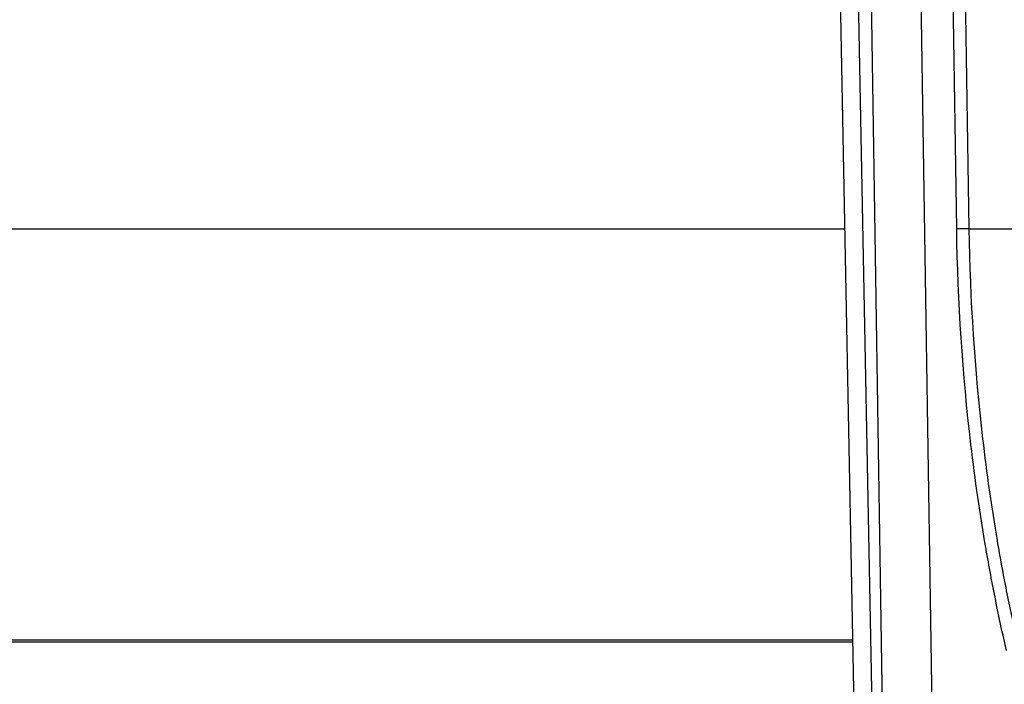
# Model space of a CAD drawing. Units: millimetres. Extents: x 329 to 1859, y 115 to 1321.
# Drawn here: x 449 to 504, y 894 to 931 of the extents above; entities that cross this region are included whole.
import ezdxf

# ---------------------------------------------------------------- set-up
doc = ezdxf.new("R2010")
doc.units = ezdxf.units.MM
doc.header["$LTSCALE"] = 5

msp = doc.modelspace()

# ---------------------------------------------------------------- linework, layer by layer
at = {"color": 7, "linetype": 'Continuous', "lineweight": 25}
for p, q in [((501.06, 919.268), (498.521, 1081.256)), ((491.756, 1081.131), (495.758, 873.089)), ((492.756, 1081.1), (496.758, 873.058)), ((497.276, 873.058), (494.013, 1081.1)), ((496.74, 1081.166), (500.004, 873.124)), ((501.734, 919.284), (549.099, 919.284))]:
    msp.add_line(p, q, dxfattribs=at)
at = {"color": 8, "linetype": 'Continuous', "lineweight": 25}
for p, q in [((423.838, 919.284), (494.869, 919.284)), ((431.528, 896.561), (495.306, 896.561)), ((495.309, 896.437), (431.553, 896.437))]:
    msp.add_line(p, q, dxfattribs=at)
at = {"color": 7, "linetype": 'Continuous', "lineweight": 25, "flags": 128}
msp.add_lwpolyline([(499.195, 1081.266), (499.211, 1080.266), (499.274, 1076.269), (499.524, 1060.279), (500.527, 996.318), (501.734, 919.284)], dxfattribs=at)
at = {"color": 7, "linetype": 'Continuous', "lineweight": 25}
msp.add_arc((501.684, 907.455), 11.829, 89.7554, 93.0235, dxfattribs=at)
for points, knots in [([(503.814, 895.967), (503.603, 896.879), (503.403, 897.804), (503.025, 899.681), (502.848, 900.63), (502.356, 903.487), (502.077, 905.412), (501.389, 911.247), (501.123, 915.216), (501.06, 919.268)], [0, 0, 0, 0, 0.125, 0.125, 0.25, 0.25, 0.5, 0.5, 1, 1, 1, 1]), ([(501.734, 919.284), (501.796, 915.337), (502.051, 911.469), (502.712, 905.78), (502.979, 903.903), (503.451, 901.117), (503.621, 900.192), (503.983, 898.358), (504.175, 897.453), (504.377, 896.561)], [0, 0, 0, 0, 0.5, 0.5, 0.75, 0.75, 0.875, 0.875, 1, 1, 1, 1])]:
    msp.add_open_spline(points, degree=3, knots=knots, dxfattribs=at)

doc.saveas('drawing.dxf')
